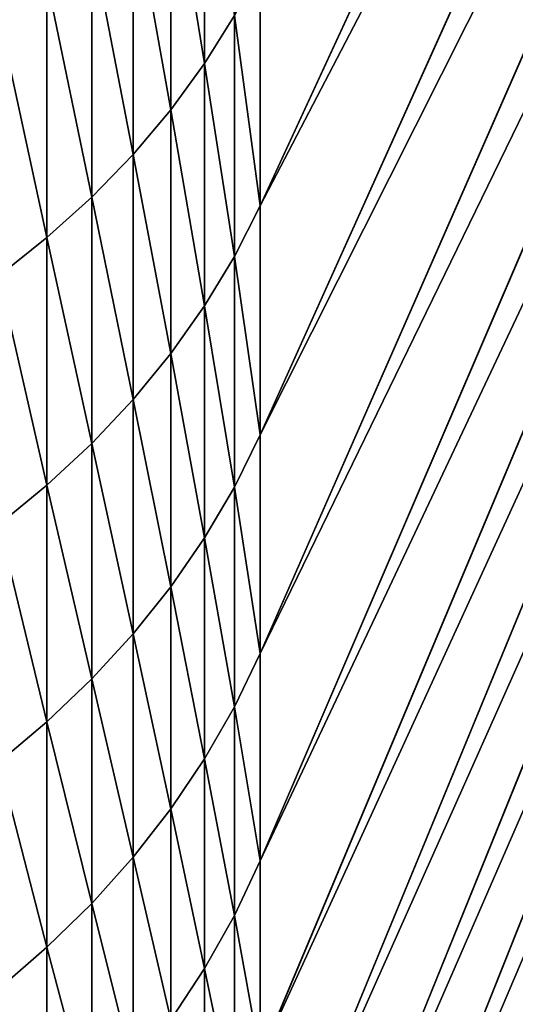
# Model space of a CAD drawing. Units: millimetres. Extents: x 0 to 69, y -54 to 54.
# Drawn here: x 60 to 63, y -44 to -39 of the extents above; entities that cross this region are included whole.
import ezdxf

# ---------------------------------------------------------------- set-up
doc = ezdxf.new("R2010")
doc.units = ezdxf.units.MM
doc.layers.get('0').update_dxf_attribs({"true_color": 0x000000})

# ---------------------------------------------------------------- blocks, each defined once
blk = doc.blocks.new('Group_1')
for p, q in [((650, 215.416, 286.079), (615.204, 140.081, 227.221)), ((650, 215.416, 790.921), (615.204, 140.081, 849.779)), ((650, 206.803, 297.508), (615.204, 129.46, 241.315)), ((650, 206.803, 779.492), (615.204, 129.46, 835.685)), ((650, 198.595, 309.231), (615.204, 119.338, 255.772)), ((650, 198.595, 767.769), (615.204, 119.338, 821.228)), ((650, 190.8, 321.233), (615.204, 109.726, 270.572)), ((650, 190.8, 755.767), (615.204, 109.726, 806.428)), ((650, 183.43, 333.5), (615.204, 100.637, 285.699)), ((650, 183.43, 743.5), (615.204, 100.637, 791.301)), ((650, 176.491, 346.017), (615.204, 92.081, 301.135)), ((650, 176.491, 730.983), (615.204, 92.081, 775.865)), ((650, 169.994, 358.768), (615.204, 84.069, 316.859)), ((650, 169.994, 718.232), (615.204, 84.069, 760.141)), ((650, 163.946, 371.738), (615.204, 76.61, 332.854)), ((650, 163.946, 705.262), (615.204, 76.61, 744.146)), ((612.623, 158.392, 196.249), (612.623, 146.679, 209.723)), ((612.623, 146.679, 867.277), (612.623, 158.392, 880.751)), ((611.054, 156.307, 194.372), (611.054, 144.53, 207.92)), ((611.054, 144.53, 869.08), (611.054, 156.307, 882.628)), ((609.308, 154.301, 192.566), (609.308, 142.462, 206.185)), ((609.308, 142.462, 870.815), (609.308, 154.301, 884.434)), ((607.393, 152.383, 190.839), (607.393, 140.485, 204.526)), ((607.393, 140.485, 872.474), (607.393, 152.383, 886.161)), ((615.204, 151.187, 213.506), (615.204, 140.081, 227.221)), ((615.204, 140.081, 849.779), (615.204, 151.187, 863.494)), ((605.315, 150.56, 189.197), (605.315, 138.606, 202.949)), ((605.315, 138.606, 874.051), (605.315, 150.56, 887.803)), ((614.008, 148.901, 211.588), (612.623, 146.679, 209.723)), ((614.008, 148.901, 865.412), (612.623, 146.679, 867.277)), ((614.008, 148.901, 211.588), (614.008, 137.73, 225.384)), ((614.008, 137.73, 851.616), (614.008, 148.901, 865.412)), ((612.623, 146.679, 209.723), (611.054, 144.53, 207.92)), ((612.623, 146.679, 867.277), (611.054, 144.53, 869.08)), ((612.623, 146.679, 209.723), (612.623, 135.444, 223.598)), ((612.623, 135.444, 853.402), (612.623, 146.679, 867.277)), ((611.054, 144.53, 207.92), (609.308, 142.462, 206.185)), ((611.054, 144.53, 869.08), (609.308, 142.462, 870.815)), ((611.054, 144.53, 207.92), (611.054, 133.233, 221.871)), ((611.054, 133.233, 855.129), (611.054, 144.53, 869.08)), ((609.308, 142.462, 206.185), (607.393, 140.485, 204.526)), ((609.308, 142.462, 870.815), (607.393, 140.485, 872.474)), ((609.308, 142.462, 206.185), (609.308, 131.106, 220.209)), ((609.308, 131.106, 856.791), (609.308, 142.462, 870.815)), ((607.393, 140.485, 204.526), (605.315, 138.606, 202.949)), ((607.393, 140.485, 872.474), (605.315, 138.606, 874.051)), ((607.393, 140.485, 204.526), (607.393, 129.072, 218.62)), ((607.393, 129.072, 858.38), (607.393, 140.485, 872.474)), ((615.204, 140.081, 227.221), (614.008, 137.73, 225.384)), ((615.204, 140.081, 849.779), (614.008, 137.73, 851.616)), ((615.204, 140.081, 227.221), (615.204, 129.46, 241.315)), ((615.204, 129.46, 835.685), (615.204, 140.081, 849.779)), ((605.315, 138.606, 202.949), (603.084, 136.833, 201.461)), ((605.315, 138.606, 874.051), (603.084, 136.833, 875.539)), ((605.315, 138.606, 202.949), (605.315, 127.139, 217.109)), ((605.315, 127.139, 859.891), (605.315, 138.606, 874.051)), ((614.008, 137.73, 225.384), (612.623, 135.444, 223.598)), ((614.008, 137.73, 851.616), (612.623, 135.444, 853.402)), ((614.008, 137.73, 225.384), (614.008, 127.046, 239.561)), ((614.008, 127.046, 837.439), (614.008, 137.73, 851.616)), ((612.623, 135.444, 223.598), (611.054, 133.233, 221.871)), ((612.623, 135.444, 853.402), (611.054, 133.233, 855.129)), ((612.623, 135.444, 223.598), (612.623, 124.7, 237.856)), ((612.623, 124.7, 839.144), (612.623, 135.444, 853.402)), ((611.054, 133.233, 221.871), (609.308, 131.106, 220.209)), ((611.054, 133.233, 855.129), (609.308, 131.106, 856.791)), ((611.054, 133.233, 221.871), (611.054, 122.43, 236.207)), ((611.054, 122.43, 840.793), (611.054, 133.233, 855.129)), ((609.308, 131.106, 220.209), (607.393, 129.072, 218.62)), ((609.308, 131.106, 856.791), (607.393, 129.072, 858.38)), ((609.308, 131.106, 220.209), (609.308, 120.246, 234.621)), ((609.308, 120.246, 842.379), (609.308, 131.106, 856.791)), ((615.204, 129.46, 241.315), (614.008, 127.046, 239.561)), ((615.204, 129.46, 835.685), (614.008, 127.046, 837.439)), ((615.204, 129.46, 241.315), (615.204, 119.338, 255.772)), ((615.204, 119.338, 821.228), (615.204, 129.46, 835.685)), ((607.393, 129.072, 218.62), (605.315, 127.139, 217.109)), ((607.393, 129.072, 858.38), (605.315, 127.139, 859.891)), ((607.393, 129.072, 218.62), (607.393, 118.158, 233.103)), ((607.393, 118.158, 843.897), (607.393, 129.072, 858.38)), ((605.315, 127.139, 217.109), (603.084, 125.315, 215.685)), ((605.315, 127.139, 859.891), (603.084, 125.315, 861.315)), ((605.315, 127.139, 217.109), (605.315, 116.173, 231.662)), ((605.315, 116.173, 845.338), (605.315, 127.139, 859.891)), ((614.008, 127.046, 239.561), (612.623, 124.7, 237.856)), ((614.008, 127.046, 837.439), (612.623, 124.7, 839.144)), ((614.008, 127.046, 239.561), (614.008, 116.864, 254.103)), ((614.008, 116.864, 822.897), (614.008, 127.046, 837.439)), ((612.623, 124.7, 237.856), (611.054, 122.43, 236.207)), ((612.623, 124.7, 839.144), (611.054, 122.43, 840.793)), ((612.623, 124.7, 237.856), (612.623, 114.459, 252.481)), ((612.623, 114.459, 824.519), (612.623, 124.7, 839.144)), ((611.054, 122.43, 236.207), (609.308, 120.246, 234.621)), ((611.054, 122.43, 840.793), (609.308, 120.246, 842.379)), ((611.054, 122.43, 236.207), (611.054, 112.133, 250.912)), ((611.054, 112.133, 826.088), (611.054, 122.43, 840.793)), ((609.308, 120.246, 234.621), (607.393, 118.158, 233.103)), ((609.308, 120.246, 842.379), (607.393, 118.158, 843.897)), ((609.308, 120.246, 234.621), (609.308, 109.896, 249.403)), ((609.308, 109.896, 827.597), (609.308, 120.246, 842.379)), ((615.204, 119.338, 255.772), (614.008, 116.864, 254.103)), ((615.204, 119.338, 821.228), (614.008, 116.864, 822.897)), ((615.204, 119.338, 255.772), (615.204, 109.726, 270.572)), ((615.204, 109.726, 806.428), (615.204, 119.338, 821.228)), ((607.393, 118.158, 233.103), (605.315, 116.173, 231.662)), ((607.393, 118.158, 843.897), (605.315, 116.173, 845.338)), ((607.393, 118.158, 233.103), (607.393, 107.755, 247.959)), ((607.393, 107.755, 829.041), (607.393, 118.158, 843.897)), ((614.008, 116.864, 254.103), (612.623, 114.459, 252.481)), ((614.008, 116.864, 822.897), (612.623, 114.459, 824.519)), ((614.008, 116.864, 254.103), (614.008, 107.196, 268.991)), ((614.008, 107.196, 808.009), (614.008, 116.864, 822.897)), ((605.315, 116.173, 231.662), (603.084, 114.301, 230.301)), ((605.315, 116.173, 845.338), (603.084, 114.301, 846.699)), ((605.315, 116.173, 231.662), (605.315, 105.722, 246.587)), ((605.315, 105.722, 830.413), (605.315, 116.173, 845.338)), ((612.623, 114.459, 252.481), (611.054, 112.133, 250.912)), ((612.623, 114.459, 824.519), (611.054, 112.133, 826.088)), ((612.623, 114.459, 252.481), (612.623, 104.736, 267.454)), ((612.623, 104.736, 809.546), (612.623, 114.459, 824.519)), ((611.054, 112.133, 250.912), (609.308, 109.896, 249.403)), ((611.054, 112.133, 826.088), (609.308, 109.896, 827.597)), ((611.054, 112.133, 250.912), (611.054, 102.356, 265.967)), ((611.054, 102.356, 811.033), (611.054, 112.133, 826.088)), ((609.308, 109.896, 249.403), (607.393, 107.755, 247.959)), ((609.308, 109.896, 827.597), (607.393, 107.755, 829.041)), ((609.308, 109.896, 249.403), (609.308, 100.067, 264.537)), ((609.308, 100.067, 812.463), (609.308, 109.896, 827.597)), ((615.204, 109.726, 270.572), (614.008, 107.196, 268.991)), ((615.204, 109.726, 806.428), (614.008, 107.196, 808.009)), ((615.204, 109.726, 270.572), (615.204, 100.637, 285.699)), ((615.204, 100.637, 791.301), (615.204, 109.726, 806.428)), ((607.393, 107.755, 247.959), (605.315, 105.722, 246.587)), ((607.393, 107.755, 829.041), (605.315, 105.722, 830.413)), ((607.393, 107.755, 247.959), (607.393, 97.878, 263.169)), ((607.393, 97.878, 813.831), (607.393, 107.755, 829.041)), ((614.008, 107.196, 268.991), (612.623, 104.736, 267.454)), ((614.008, 107.196, 808.009), (612.623, 104.736, 809.546)), ((614.008, 107.196, 268.991), (614.008, 98.053, 284.208)), ((614.008, 98.053, 792.792), (614.008, 107.196, 808.009)), ((605.315, 105.722, 246.587), (603.084, 103.803, 245.293)), ((605.315, 105.722, 830.413), (603.084, 103.803, 831.707)), ((605.315, 105.722, 246.587), (605.315, 95.798, 261.869)), ((605.315, 95.798, 815.131), (605.315, 105.722, 830.413)), ((612.623, 104.736, 267.454), (611.054, 102.356, 265.967)), ((612.623, 104.736, 809.546), (611.054, 102.356, 811.033)), ((612.623, 104.736, 267.454), (612.623, 95.541, 282.757)), ((612.623, 95.541, 794.243), (612.623, 104.736, 809.546))]:
    blk.add_line(p, q)
mesh = blk.add_polyface()
corners = [(615.204, 151.187, 213.506), (650, 215.416, 286.079), (615.204, 140.081, 227.221), (650, 224.422, 274.957)]
mesh.append_faces([[corners[k] for k in face] for face in [(0, 1, 2), (1, 0, 3)]], dxfattribs={"vtx0": -1})
mesh = blk.add_polyface()
corners = [(650, 215.416, 790.921), (615.204, 151.187, 863.494), (615.204, 140.081, 849.779), (650, 224.422, 802.043)]
mesh.append_faces([[corners[k] for k in face] for face in [(0, 1, 2), (1, 0, 3)]], dxfattribs={"vtx0": -1})
mesh = blk.add_polyface()
corners = [(615.204, 140.081, 227.221), (650, 206.803, 297.508), (615.204, 129.46, 241.315), (650, 215.416, 286.079)]
mesh.append_faces([[corners[k] for k in face] for face in [(0, 1, 2), (1, 0, 3)]], dxfattribs={"vtx0": -1})
mesh = blk.add_polyface()
corners = [(650, 206.803, 779.492), (615.204, 140.081, 849.779), (615.204, 129.46, 835.685), (650, 215.416, 790.921)]
mesh.append_faces([[corners[k] for k in face] for face in [(0, 1, 2), (1, 0, 3)]], dxfattribs={"vtx0": -1})
mesh = blk.add_polyface()
corners = [(615.204, 129.46, 241.315), (650, 198.595, 309.231), (615.204, 119.338, 255.772), (650, 206.803, 297.508)]
mesh.append_faces([[corners[k] for k in face] for face in [(0, 1, 2), (1, 0, 3)]], dxfattribs={"vtx0": -1})
mesh = blk.add_polyface()
corners = [(650, 198.595, 767.769), (615.204, 129.46, 835.685), (615.204, 119.338, 821.228), (650, 206.803, 779.492)]
mesh.append_faces([[corners[k] for k in face] for face in [(0, 1, 2), (1, 0, 3)]], dxfattribs={"vtx0": -1})
mesh = blk.add_polyface()
corners = [(615.204, 119.338, 255.772), (650, 190.8, 321.233), (615.204, 109.726, 270.572), (650, 198.595, 309.231)]
mesh.append_faces([[corners[k] for k in face] for face in [(0, 1, 2), (1, 0, 3)]], dxfattribs={"vtx0": -1})
mesh = blk.add_polyface()
corners = [(650, 190.8, 755.767), (615.204, 119.338, 821.228), (615.204, 109.726, 806.428), (650, 198.595, 767.769)]
mesh.append_faces([[corners[k] for k in face] for face in [(0, 1, 2), (1, 0, 3)]], dxfattribs={"vtx0": -1})
mesh = blk.add_polyface()
corners = [(615.204, 109.726, 270.572), (650, 183.43, 333.5), (615.204, 100.637, 285.699), (650, 190.8, 321.233)]
mesh.append_faces([[corners[k] for k in face] for face in [(0, 1, 2), (1, 0, 3)]], dxfattribs={"vtx0": -1})
mesh = blk.add_polyface()
corners = [(650, 183.43, 743.5), (615.204, 109.726, 806.428), (615.204, 100.637, 791.301), (650, 190.8, 755.767)]
mesh.append_faces([[corners[k] for k in face] for face in [(0, 1, 2), (1, 0, 3)]], dxfattribs={"vtx0": -1})
mesh = blk.add_polyface()
corners = [(615.204, 100.637, 285.699), (650, 176.491, 346.017), (615.204, 92.081, 301.135), (650, 183.43, 333.5)]
mesh.append_faces([[corners[k] for k in face] for face in [(0, 1, 2), (1, 0, 3)]], dxfattribs={"vtx0": -1})
mesh = blk.add_polyface()
corners = [(650, 176.491, 730.983), (615.204, 100.637, 791.301), (615.204, 92.081, 775.865), (650, 183.43, 743.5)]
mesh.append_faces([[corners[k] for k in face] for face in [(0, 1, 2), (1, 0, 3)]], dxfattribs={"vtx0": -1})
mesh = blk.add_polyface()
corners = [(615.204, 92.081, 301.135), (650, 169.994, 358.768), (615.204, 84.069, 316.859), (650, 176.491, 346.017)]
mesh.append_faces([[corners[k] for k in face] for face in [(0, 1, 2), (1, 0, 3)]], dxfattribs={"vtx0": -1})
mesh = blk.add_polyface()
corners = [(650, 169.994, 718.232), (615.204, 92.081, 775.865), (615.204, 84.069, 760.141), (650, 176.491, 730.983)]
mesh.append_faces([[corners[k] for k in face] for face in [(0, 1, 2), (1, 0, 3)]], dxfattribs={"vtx0": -1})
mesh = blk.add_polyface()
corners = [(615.204, 84.069, 316.859), (650, 163.946, 371.738), (615.204, 76.61, 332.854), (650, 169.994, 358.768)]
mesh.append_faces([[corners[k] for k in face] for face in [(0, 1, 2), (1, 0, 3)]], dxfattribs={"vtx0": -1})
mesh = blk.add_polyface()
corners = [(650, 163.946, 705.262), (615.204, 84.069, 760.141), (615.204, 76.61, 744.146), (650, 169.994, 718.232)]
mesh.append_faces([[corners[k] for k in face] for face in [(0, 1, 2), (1, 0, 3)]], dxfattribs={"vtx0": -1})
mesh = blk.add_polyface()
corners = [(615.204, 76.61, 332.854), (650, 158.355, 384.911), (615.204, 69.715, 349.099), (650, 163.946, 371.738)]
mesh.append_faces([[corners[k] for k in face] for face in [(0, 1, 2), (1, 0, 3)]], dxfattribs={"vtx0": -1})
mesh = blk.add_polyface()
corners = [(650, 158.355, 692.089), (615.204, 76.61, 744.146), (615.204, 69.715, 727.901), (650, 163.946, 705.262)]
mesh.append_faces([[corners[k] for k in face] for face in [(0, 1, 2), (1, 0, 3)]], dxfattribs={"vtx0": -1})
mesh = blk.add_polyface()
corners = [(612.623, 158.392, 196.249), (614.008, 148.901, 211.588), (612.623, 146.679, 209.723), (614.008, 160.548, 198.19)]
mesh.append_faces([[corners[k] for k in face] for face in [(0, 1, 2), (1, 0, 3)]], dxfattribs={"vtx0": -1})
mesh = blk.add_polyface()
corners = [(614.008, 148.901, 865.412), (612.623, 158.392, 880.751), (612.623, 146.679, 867.277), (614.008, 160.548, 878.81)]
mesh.append_faces([[corners[k] for k in face] for face in [(0, 1, 2), (1, 0, 3)]], dxfattribs={"vtx0": -1})
mesh = blk.add_polyface()
corners = [(611.054, 156.307, 194.372), (612.623, 146.679, 209.723), (611.054, 144.53, 207.92), (612.623, 158.392, 196.249)]
mesh.append_faces([[corners[k] for k in face] for face in [(0, 1, 2), (1, 0, 3)]], dxfattribs={"vtx0": -1})
mesh = blk.add_polyface()
corners = [(612.623, 146.679, 867.277), (611.054, 156.307, 882.628), (611.054, 144.53, 869.08), (612.623, 158.392, 880.751)]
mesh.append_faces([[corners[k] for k in face] for face in [(0, 1, 2), (1, 0, 3)]], dxfattribs={"vtx0": -1})
mesh = blk.add_polyface()
corners = [(615.204, 69.715, 349.099), (650, 153.226, 398.272), (615.204, 63.39, 365.574), (650, 158.355, 384.911)]
mesh.append_faces([[corners[k] for k in face] for face in [(0, 1, 2), (1, 0, 3)]], dxfattribs={"vtx0": -1})
mesh = blk.add_polyface()
corners = [(650, 153.226, 678.728), (615.204, 69.715, 727.901), (615.204, 63.39, 711.426), (650, 158.355, 692.089)]
mesh.append_faces([[corners[k] for k in face] for face in [(0, 1, 2), (1, 0, 3)]], dxfattribs={"vtx0": -1})
mesh = blk.add_polyface()
corners = [(609.308, 154.301, 192.566), (611.054, 144.53, 207.92), (609.308, 142.462, 206.185), (611.054, 156.307, 194.372)]
mesh.append_faces([[corners[k] for k in face] for face in [(0, 1, 2), (1, 0, 3)]], dxfattribs={"vtx0": -1})
mesh = blk.add_polyface()
corners = [(611.054, 144.53, 869.08), (609.308, 154.301, 884.434), (609.308, 142.462, 870.815), (611.054, 156.307, 882.628)]
mesh.append_faces([[corners[k] for k in face] for face in [(0, 1, 2), (1, 0, 3)]], dxfattribs={"vtx0": -1})
mesh = blk.add_polyface()
corners = [(607.393, 152.383, 190.839), (609.308, 142.462, 206.185), (607.393, 140.485, 204.526), (609.308, 154.301, 192.566)]
mesh.append_faces([[corners[k] for k in face] for face in [(0, 1, 2), (1, 0, 3)]], dxfattribs={"vtx0": -1})
mesh = blk.add_polyface()
corners = [(609.308, 142.462, 870.815), (607.393, 152.383, 886.161), (607.393, 140.485, 872.474), (609.308, 154.301, 884.434)]
mesh.append_faces([[corners[k] for k in face] for face in [(0, 1, 2), (1, 0, 3)]], dxfattribs={"vtx0": -1})
mesh = blk.add_polyface()
corners = [(615.204, 63.39, 365.574), (650, 148.567, 411.803), (615.204, 57.645, 382.261), (650, 153.226, 398.272)]
mesh.append_faces([[corners[k] for k in face] for face in [(0, 1, 2), (1, 0, 3)]], dxfattribs={"vtx0": -1})
mesh = blk.add_polyface()
corners = [(650, 148.567, 665.197), (615.204, 63.39, 711.426), (615.204, 57.645, 694.739), (650, 153.226, 678.728)]
mesh.append_faces([[corners[k] for k in face] for face in [(0, 1, 2), (1, 0, 3)]], dxfattribs={"vtx0": -1})
mesh = blk.add_polyface()
corners = [(605.315, 150.56, 189.197), (607.393, 140.485, 204.526), (605.315, 138.606, 202.949), (607.393, 152.383, 190.839)]
mesh.append_faces([[corners[k] for k in face] for face in [(0, 1, 2), (1, 0, 3)]], dxfattribs={"vtx0": -1})
mesh = blk.add_polyface()
corners = [(607.393, 140.485, 872.474), (605.315, 150.56, 887.803), (605.315, 138.606, 874.051), (607.393, 152.383, 886.161)]
mesh.append_faces([[corners[k] for k in face] for face in [(0, 1, 2), (1, 0, 3)]], dxfattribs={"vtx0": -1})
mesh = blk.add_polyface()
corners = [(614.008, 148.901, 211.588), (615.204, 140.081, 227.221), (614.008, 137.73, 225.384), (615.204, 151.187, 213.506)]
mesh.append_faces([[corners[k] for k in face] for face in [(0, 1, 2), (1, 0, 3)]], dxfattribs={"vtx0": -1})
mesh = blk.add_polyface()
corners = [(615.204, 140.081, 849.779), (614.008, 148.901, 865.412), (614.008, 137.73, 851.616), (615.204, 151.187, 863.494)]
mesh.append_faces([[corners[k] for k in face] for face in [(0, 1, 2), (1, 0, 3)]], dxfattribs={"vtx0": -1})
mesh = blk.add_polyface()
corners = [(603.084, 148.84, 187.649), (605.315, 138.606, 202.949), (603.084, 136.833, 201.461), (605.315, 150.56, 189.197)]
mesh.append_faces([[corners[k] for k in face] for face in [(0, 1, 2), (1, 0, 3)]], dxfattribs={"vtx0": -1})
mesh = blk.add_polyface()
corners = [(605.315, 138.606, 874.051), (603.084, 148.84, 889.351), (603.084, 136.833, 875.539), (605.315, 150.56, 887.803)]
mesh.append_faces([[corners[k] for k in face] for face in [(0, 1, 2), (1, 0, 3)]], dxfattribs={"vtx0": -1})
mesh = blk.add_polyface()
corners = [(612.623, 146.679, 209.723), (614.008, 137.73, 225.384), (612.623, 135.444, 223.598), (614.008, 148.901, 211.588)]
mesh.append_faces([[corners[k] for k in face] for face in [(0, 1, 2), (1, 0, 3)]], dxfattribs={"vtx0": -1})
mesh = blk.add_polyface()
corners = [(614.008, 137.73, 851.616), (612.623, 146.679, 867.277), (612.623, 135.444, 853.402), (614.008, 148.901, 865.412)]
mesh.append_faces([[corners[k] for k in face] for face in [(0, 1, 2), (1, 0, 3)]], dxfattribs={"vtx0": -1})
mesh = blk.add_polyface()
corners = [(615.204, 57.645, 382.261), (650, 144.383, 425.489), (615.204, 52.485, 399.137), (650, 148.567, 411.803)]
mesh.append_faces([[corners[k] for k in face] for face in [(0, 1, 2), (1, 0, 3)]], dxfattribs={"vtx0": -1})
mesh = blk.add_polyface()
corners = [(650, 144.383, 651.511), (615.204, 57.645, 694.739), (615.204, 52.485, 677.863), (650, 148.567, 665.197)]
mesh.append_faces([[corners[k] for k in face] for face in [(0, 1, 2), (1, 0, 3)]], dxfattribs={"vtx0": -1})
mesh = blk.add_polyface()
corners = [(611.054, 144.53, 207.92), (612.623, 135.444, 223.598), (611.054, 133.233, 221.871), (612.623, 146.679, 209.723)]
mesh.append_faces([[corners[k] for k in face] for face in [(0, 1, 2), (1, 0, 3)]], dxfattribs={"vtx0": -1})
mesh = blk.add_polyface()
corners = [(612.623, 135.444, 853.402), (611.054, 144.53, 869.08), (611.054, 133.233, 855.129), (612.623, 146.679, 867.277)]
mesh.append_faces([[corners[k] for k in face] for face in [(0, 1, 2), (1, 0, 3)]], dxfattribs={"vtx0": -1})
mesh = blk.add_polyface()
corners = [(609.308, 142.462, 206.185), (611.054, 133.233, 221.871), (609.308, 131.106, 220.209), (611.054, 144.53, 207.92)]
mesh.append_faces([[corners[k] for k in face] for face in [(0, 1, 2), (1, 0, 3)]], dxfattribs={"vtx0": -1})
mesh = blk.add_polyface()
corners = [(611.054, 133.233, 855.129), (609.308, 142.462, 870.815), (609.308, 131.106, 856.791), (611.054, 144.53, 869.08)]
mesh.append_faces([[corners[k] for k in face] for face in [(0, 1, 2), (1, 0, 3)]], dxfattribs={"vtx0": -1})
mesh = blk.add_polyface()
corners = [(615.204, 52.485, 399.137), (650, 140.679, 439.312), (615.204, 47.918, 416.184), (650, 144.383, 425.489)]
mesh.append_faces([[corners[k] for k in face] for face in [(0, 1, 2), (1, 0, 3)]], dxfattribs={"vtx0": -1})
mesh = blk.add_polyface()
corners = [(650, 140.679, 637.688), (615.204, 52.485, 677.863), (615.204, 47.918, 660.816), (650, 144.383, 651.511)]
mesh.append_faces([[corners[k] for k in face] for face in [(0, 1, 2), (1, 0, 3)]], dxfattribs={"vtx0": -1})
mesh = blk.add_polyface()
corners = [(607.393, 140.485, 204.526), (609.308, 131.106, 220.209), (607.393, 129.072, 218.62), (609.308, 142.462, 206.185)]
mesh.append_faces([[corners[k] for k in face] for face in [(0, 1, 2), (1, 0, 3)]], dxfattribs={"vtx0": -1})
mesh = blk.add_polyface()
corners = [(609.308, 131.106, 856.791), (607.393, 140.485, 872.474), (607.393, 129.072, 858.38), (609.308, 142.462, 870.815)]
mesh.append_faces([[corners[k] for k in face] for face in [(0, 1, 2), (1, 0, 3)]], dxfattribs={"vtx0": -1})
mesh = blk.add_polyface()
corners = [(615.204, 47.918, 416.184), (650, 137.459, 453.256), (615.204, 43.948, 433.38), (650, 140.679, 439.312)]
mesh.append_faces([[corners[k] for k in face] for face in [(0, 1, 2), (1, 0, 3)]], dxfattribs={"vtx0": -1})
mesh = blk.add_polyface()
corners = [(650, 137.459, 623.744), (615.204, 47.918, 660.816), (615.204, 43.948, 643.62), (650, 140.679, 637.688)]
mesh.append_faces([[corners[k] for k in face] for face in [(0, 1, 2), (1, 0, 3)]], dxfattribs={"vtx0": -1})
mesh = blk.add_polyface()
corners = [(605.315, 138.606, 202.949), (607.393, 129.072, 218.62), (605.315, 127.139, 217.109), (607.393, 140.485, 204.526)]
mesh.append_faces([[corners[k] for k in face] for face in [(0, 1, 2), (1, 0, 3)]], dxfattribs={"vtx0": -1})
mesh = blk.add_polyface()
corners = [(607.393, 129.072, 858.38), (605.315, 138.606, 874.051), (605.315, 127.139, 859.891), (607.393, 140.485, 872.474)]
mesh.append_faces([[corners[k] for k in face] for face in [(0, 1, 2), (1, 0, 3)]], dxfattribs={"vtx0": -1})
mesh = blk.add_polyface()
corners = [(614.008, 137.73, 225.384), (615.204, 129.46, 241.315), (614.008, 127.046, 239.561), (615.204, 140.081, 227.221)]
mesh.append_faces([[corners[k] for k in face] for face in [(0, 1, 2), (1, 0, 3)]], dxfattribs={"vtx0": -1})
mesh = blk.add_polyface()
corners = [(615.204, 129.46, 835.685), (614.008, 137.73, 851.616), (614.008, 127.046, 837.439), (615.204, 140.081, 849.779)]
mesh.append_faces([[corners[k] for k in face] for face in [(0, 1, 2), (1, 0, 3)]], dxfattribs={"vtx0": -1})
mesh = blk.add_polyface()
corners = [(603.084, 136.833, 201.461), (605.315, 127.139, 217.109), (603.084, 125.315, 215.685), (605.315, 138.606, 202.949)]
mesh.append_faces([[corners[k] for k in face] for face in [(0, 1, 2), (1, 0, 3)]], dxfattribs={"vtx0": -1})
mesh = blk.add_polyface()
corners = [(605.315, 127.139, 859.891), (603.084, 136.833, 875.539), (603.084, 125.315, 861.315), (605.315, 138.606, 874.051)]
mesh.append_faces([[corners[k] for k in face] for face in [(0, 1, 2), (1, 0, 3)]], dxfattribs={"vtx0": -1})
mesh = blk.add_polyface()
corners = [(612.623, 135.444, 223.598), (614.008, 127.046, 239.561), (612.623, 124.7, 237.856), (614.008, 137.73, 225.384)]
mesh.append_faces([[corners[k] for k in face] for face in [(0, 1, 2), (1, 0, 3)]], dxfattribs={"vtx0": -1})
mesh = blk.add_polyface()
corners = [(614.008, 127.046, 837.439), (612.623, 135.444, 853.402), (612.623, 124.7, 839.144), (614.008, 137.73, 851.616)]
mesh.append_faces([[corners[k] for k in face] for face in [(0, 1, 2), (1, 0, 3)]], dxfattribs={"vtx0": -1})
mesh = blk.add_polyface()
corners = [(615.204, 43.948, 433.38), (650, 134.729, 467.304), (615.204, 40.58, 450.703), (650, 137.459, 453.256)]
mesh.append_faces([[corners[k] for k in face] for face in [(0, 1, 2), (1, 0, 3)]], dxfattribs={"vtx0": -1})
mesh = blk.add_polyface()
corners = [(650, 134.729, 609.696), (615.204, 43.948, 643.62), (615.204, 40.58, 626.297), (650, 137.459, 623.744)]
mesh.append_faces([[corners[k] for k in face] for face in [(0, 1, 2), (1, 0, 3)]], dxfattribs={"vtx0": -1})
mesh = blk.add_polyface()
corners = [(611.054, 133.233, 221.871), (612.623, 124.7, 237.856), (611.054, 122.43, 236.207), (612.623, 135.444, 223.598)]
mesh.append_faces([[corners[k] for k in face] for face in [(0, 1, 2), (1, 0, 3)]], dxfattribs={"vtx0": -1})
mesh = blk.add_polyface()
corners = [(612.623, 124.7, 839.144), (611.054, 133.233, 855.129), (611.054, 122.43, 840.793), (612.623, 135.444, 853.402)]
mesh.append_faces([[corners[k] for k in face] for face in [(0, 1, 2), (1, 0, 3)]], dxfattribs={"vtx0": -1})
mesh = blk.add_polyface()
corners = [(615.204, 40.58, 450.703), (650, 132.49, 481.439), (615.204, 37.819, 468.134), (650, 134.729, 467.304)]
mesh.append_faces([[corners[k] for k in face] for face in [(0, 1, 2), (1, 0, 3)]], dxfattribs={"vtx0": -1})
mesh = blk.add_polyface()
corners = [(650, 132.49, 595.561), (615.204, 40.58, 626.297), (615.204, 37.819, 608.866), (650, 134.729, 609.696)]
mesh.append_faces([[corners[k] for k in face] for face in [(0, 1, 2), (1, 0, 3)]], dxfattribs={"vtx0": -1})
mesh = blk.add_polyface()
corners = [(609.308, 131.106, 220.209), (611.054, 122.43, 236.207), (609.308, 120.246, 234.621), (611.054, 133.233, 221.871)]
mesh.append_faces([[corners[k] for k in face] for face in [(0, 1, 2), (1, 0, 3)]], dxfattribs={"vtx0": -1})
mesh = blk.add_polyface()
corners = [(611.054, 122.43, 840.793), (609.308, 131.106, 856.791), (609.308, 120.246, 842.379), (611.054, 133.233, 855.129)]
mesh.append_faces([[corners[k] for k in face] for face in [(0, 1, 2), (1, 0, 3)]], dxfattribs={"vtx0": -1})
mesh = blk.add_polyface()
corners = [(615.204, 37.819, 468.134), (650, 130.746, 495.643), (615.204, 35.669, 485.65), (650, 132.49, 481.439)]
mesh.append_faces([[corners[k] for k in face] for face in [(0, 1, 2), (1, 0, 3)]], dxfattribs={"vtx0": -1})
mesh = blk.add_polyface()
corners = [(650, 130.746, 581.357), (615.204, 37.819, 608.866), (615.204, 35.669, 591.35), (650, 132.49, 595.561)]
mesh.append_faces([[corners[k] for k in face] for face in [(0, 1, 2), (1, 0, 3)]], dxfattribs={"vtx0": -1})
mesh = blk.add_polyface()
corners = [(607.393, 129.072, 218.62), (609.308, 120.246, 234.621), (607.393, 118.158, 233.103), (609.308, 131.106, 220.209)]
mesh.append_faces([[corners[k] for k in face] for face in [(0, 1, 2), (1, 0, 3)]], dxfattribs={"vtx0": -1})
mesh = blk.add_polyface()
corners = [(609.308, 120.246, 842.379), (607.393, 129.072, 858.38), (607.393, 118.158, 843.897), (609.308, 131.106, 856.791)]
mesh.append_faces([[corners[k] for k in face] for face in [(0, 1, 2), (1, 0, 3)]], dxfattribs={"vtx0": -1})
mesh = blk.add_polyface()
corners = [(615.204, 35.669, 485.65), (650, 129.499, 509.9), (615.204, 34.131, 503.231), (650, 130.746, 495.643)]
mesh.append_faces([[corners[k] for k in face] for face in [(0, 1, 2), (1, 0, 3)]], dxfattribs={"vtx0": -1})
mesh = blk.add_polyface()
corners = [(650, 129.499, 567.1), (615.204, 35.669, 591.35), (615.204, 34.131, 573.769), (650, 130.746, 581.357)]
mesh.append_faces([[corners[k] for k in face] for face in [(0, 1, 2), (1, 0, 3)]], dxfattribs={"vtx0": -1})
mesh = blk.add_polyface()
corners = [(614.008, 127.046, 239.561), (615.204, 119.338, 255.772), (614.008, 116.864, 254.103), (615.204, 129.46, 241.315)]
mesh.append_faces([[corners[k] for k in face] for face in [(0, 1, 2), (1, 0, 3)]], dxfattribs={"vtx0": -1})
mesh = blk.add_polyface()
corners = [(615.204, 119.338, 821.228), (614.008, 127.046, 837.439), (614.008, 116.864, 822.897), (615.204, 129.46, 835.685)]
mesh.append_faces([[corners[k] for k in face] for face in [(0, 1, 2), (1, 0, 3)]], dxfattribs={"vtx0": -1})
mesh = blk.add_polyface()
corners = [(615.204, 34.131, 503.231), (650, 128.75, 524.191), (615.204, 33.207, 520.855), (650, 129.499, 509.9)]
mesh.append_faces([[corners[k] for k in face] for face in [(0, 1, 2), (1, 0, 3)]], dxfattribs={"vtx0": -1})
mesh = blk.add_polyface()
corners = [(650, 128.75, 552.809), (615.204, 34.131, 573.769), (615.204, 33.207, 556.145), (650, 129.499, 567.1)]
mesh.append_faces([[corners[k] for k in face] for face in [(0, 1, 2), (1, 0, 3)]], dxfattribs={"vtx0": -1})
mesh = blk.add_polyface()
corners = [(605.315, 127.139, 217.109), (607.393, 118.158, 233.103), (605.315, 116.173, 231.662), (607.393, 129.072, 218.62)]
mesh.append_faces([[corners[k] for k in face] for face in [(0, 1, 2), (1, 0, 3)]], dxfattribs={"vtx0": -1})
mesh = blk.add_polyface()
corners = [(607.393, 118.158, 843.897), (605.315, 127.139, 859.891), (605.315, 116.173, 845.338), (607.393, 129.072, 858.38)]
mesh.append_faces([[corners[k] for k in face] for face in [(0, 1, 2), (1, 0, 3)]], dxfattribs={"vtx0": -1})
mesh = blk.add_polyface()
corners = [(615.204, 33.207, 520.855), (650, 128.5, 538.5), (615.204, 32.899, 538.5), (650, 128.75, 524.191)]
mesh.append_faces([[corners[k] for k in face] for face in [(0, 1, 2), (1, 0, 3)]], dxfattribs={"vtx0": -1})
mesh = blk.add_polyface()
corners = [(650, 128.5, 538.5), (615.204, 33.207, 556.145), (615.204, 32.899, 538.5), (650, 128.75, 552.809)]
mesh.append_faces([[corners[k] for k in face] for face in [(0, 1, 2), (1, 0, 3)]], dxfattribs={"vtx0": -1})
mesh = blk.add_polyface()
corners = [(603.084, 125.315, 215.685), (605.315, 116.173, 231.662), (603.084, 114.301, 230.301), (605.315, 127.139, 217.109)]
mesh.append_faces([[corners[k] for k in face] for face in [(0, 1, 2), (1, 0, 3)]], dxfattribs={"vtx0": -1})
mesh = blk.add_polyface()
corners = [(605.315, 116.173, 845.338), (603.084, 125.315, 861.315), (603.084, 114.301, 846.699), (605.315, 127.139, 859.891)]
mesh.append_faces([[corners[k] for k in face] for face in [(0, 1, 2), (1, 0, 3)]], dxfattribs={"vtx0": -1})
mesh = blk.add_polyface()
corners = [(612.623, 124.7, 237.856), (614.008, 116.864, 254.103), (612.623, 114.459, 252.481), (614.008, 127.046, 239.561)]
mesh.append_faces([[corners[k] for k in face] for face in [(0, 1, 2), (1, 0, 3)]], dxfattribs={"vtx0": -1})
mesh = blk.add_polyface()
corners = [(614.008, 116.864, 822.897), (612.623, 124.7, 839.144), (612.623, 114.459, 824.519), (614.008, 127.046, 837.439)]
mesh.append_faces([[corners[k] for k in face] for face in [(0, 1, 2), (1, 0, 3)]], dxfattribs={"vtx0": -1})
mesh = blk.add_polyface()
corners = [(611.054, 122.43, 236.207), (612.623, 114.459, 252.481), (611.054, 112.133, 250.912), (612.623, 124.7, 237.856)]
mesh.append_faces([[corners[k] for k in face] for face in [(0, 1, 2), (1, 0, 3)]], dxfattribs={"vtx0": -1})
mesh = blk.add_polyface()
corners = [(612.623, 114.459, 824.519), (611.054, 122.43, 840.793), (611.054, 112.133, 826.088), (612.623, 124.7, 839.144)]
mesh.append_faces([[corners[k] for k in face] for face in [(0, 1, 2), (1, 0, 3)]], dxfattribs={"vtx0": -1})
mesh = blk.add_polyface()
corners = [(609.308, 120.246, 234.621), (611.054, 112.133, 250.912), (609.308, 109.896, 249.403), (611.054, 122.43, 236.207)]
mesh.append_faces([[corners[k] for k in face] for face in [(0, 1, 2), (1, 0, 3)]], dxfattribs={"vtx0": -1})
mesh = blk.add_polyface()
corners = [(611.054, 112.133, 826.088), (609.308, 120.246, 842.379), (609.308, 109.896, 827.597), (611.054, 122.43, 840.793)]
mesh.append_faces([[corners[k] for k in face] for face in [(0, 1, 2), (1, 0, 3)]], dxfattribs={"vtx0": -1})
mesh = blk.add_polyface()
corners = [(607.393, 118.158, 233.103), (609.308, 109.896, 249.403), (607.393, 107.755, 247.959), (609.308, 120.246, 234.621)]
mesh.append_faces([[corners[k] for k in face] for face in [(0, 1, 2), (1, 0, 3)]], dxfattribs={"vtx0": -1})
mesh = blk.add_polyface()
corners = [(609.308, 109.896, 827.597), (607.393, 118.158, 843.897), (607.393, 107.755, 829.041), (609.308, 120.246, 842.379)]
mesh.append_faces([[corners[k] for k in face] for face in [(0, 1, 2), (1, 0, 3)]], dxfattribs={"vtx0": -1})
mesh = blk.add_polyface()
corners = [(614.008, 116.864, 254.103), (615.204, 109.726, 270.572), (614.008, 107.196, 268.991), (615.204, 119.338, 255.772)]
mesh.append_faces([[corners[k] for k in face] for face in [(0, 1, 2), (1, 0, 3)]], dxfattribs={"vtx0": -1})
mesh = blk.add_polyface()
corners = [(615.204, 109.726, 806.428), (614.008, 116.864, 822.897), (614.008, 107.196, 808.009), (615.204, 119.338, 821.228)]
mesh.append_faces([[corners[k] for k in face] for face in [(0, 1, 2), (1, 0, 3)]], dxfattribs={"vtx0": -1})
mesh = blk.add_polyface()
corners = [(605.315, 116.173, 231.662), (607.393, 107.755, 247.959), (605.315, 105.722, 246.587), (607.393, 118.158, 233.103)]
mesh.append_faces([[corners[k] for k in face] for face in [(0, 1, 2), (1, 0, 3)]], dxfattribs={"vtx0": -1})
mesh = blk.add_polyface()
corners = [(607.393, 107.755, 829.041), (605.315, 116.173, 845.338), (605.315, 105.722, 830.413), (607.393, 118.158, 843.897)]
mesh.append_faces([[corners[k] for k in face] for face in [(0, 1, 2), (1, 0, 3)]], dxfattribs={"vtx0": -1})
mesh = blk.add_polyface()
corners = [(612.623, 114.459, 252.481), (614.008, 107.196, 268.991), (612.623, 104.736, 267.454), (614.008, 116.864, 254.103)]
mesh.append_faces([[corners[k] for k in face] for face in [(0, 1, 2), (1, 0, 3)]], dxfattribs={"vtx0": -1})
mesh = blk.add_polyface()
corners = [(614.008, 107.196, 808.009), (612.623, 114.459, 824.519), (612.623, 104.736, 809.546), (614.008, 116.864, 822.897)]
mesh.append_faces([[corners[k] for k in face] for face in [(0, 1, 2), (1, 0, 3)]], dxfattribs={"vtx0": -1})
mesh = blk.add_polyface()
corners = [(603.084, 114.301, 230.301), (605.315, 105.722, 246.587), (603.084, 103.803, 245.293), (605.315, 116.173, 231.662)]
mesh.append_faces([[corners[k] for k in face] for face in [(0, 1, 2), (1, 0, 3)]], dxfattribs={"vtx0": -1})
mesh = blk.add_polyface()
corners = [(605.315, 105.722, 830.413), (603.084, 114.301, 846.699), (603.084, 103.803, 831.707), (605.315, 116.173, 845.338)]
mesh.append_faces([[corners[k] for k in face] for face in [(0, 1, 2), (1, 0, 3)]], dxfattribs={"vtx0": -1})
mesh = blk.add_polyface()
corners = [(611.054, 112.133, 250.912), (612.623, 104.736, 267.454), (611.054, 102.356, 265.967), (612.623, 114.459, 252.481)]
mesh.append_faces([[corners[k] for k in face] for face in [(0, 1, 2), (1, 0, 3)]], dxfattribs={"vtx0": -1})
mesh = blk.add_polyface()
corners = [(612.623, 104.736, 809.546), (611.054, 112.133, 826.088), (611.054, 102.356, 811.033), (612.623, 114.459, 824.519)]
mesh.append_faces([[corners[k] for k in face] for face in [(0, 1, 2), (1, 0, 3)]], dxfattribs={"vtx0": -1})
mesh = blk.add_polyface()
corners = [(609.308, 109.896, 249.403), (611.054, 102.356, 265.967), (609.308, 100.067, 264.537), (611.054, 112.133, 250.912)]
mesh.append_faces([[corners[k] for k in face] for face in [(0, 1, 2), (1, 0, 3)]], dxfattribs={"vtx0": -1})
mesh = blk.add_polyface()
corners = [(611.054, 102.356, 811.033), (609.308, 109.896, 827.597), (609.308, 100.067, 812.463), (611.054, 112.133, 826.088)]
mesh.append_faces([[corners[k] for k in face] for face in [(0, 1, 2), (1, 0, 3)]], dxfattribs={"vtx0": -1})
mesh = blk.add_polyface()
corners = [(607.393, 107.755, 247.959), (609.308, 100.067, 264.537), (607.393, 97.878, 263.169), (609.308, 109.896, 249.403)]
mesh.append_faces([[corners[k] for k in face] for face in [(0, 1, 2), (1, 0, 3)]], dxfattribs={"vtx0": -1})
mesh = blk.add_polyface()
corners = [(609.308, 100.067, 812.463), (607.393, 107.755, 829.041), (607.393, 97.878, 813.831), (609.308, 109.896, 827.597)]
mesh.append_faces([[corners[k] for k in face] for face in [(0, 1, 2), (1, 0, 3)]], dxfattribs={"vtx0": -1})
mesh = blk.add_polyface()
corners = [(614.008, 107.196, 268.991), (615.204, 100.637, 285.699), (614.008, 98.053, 284.208), (615.204, 109.726, 270.572)]
mesh.append_faces([[corners[k] for k in face] for face in [(0, 1, 2), (1, 0, 3)]], dxfattribs={"vtx0": -1})
mesh = blk.add_polyface()
corners = [(615.204, 100.637, 791.301), (614.008, 107.196, 808.009), (614.008, 98.053, 792.792), (615.204, 109.726, 806.428)]
mesh.append_faces([[corners[k] for k in face] for face in [(0, 1, 2), (1, 0, 3)]], dxfattribs={"vtx0": -1})
mesh = blk.add_polyface()
corners = [(605.315, 105.722, 246.587), (607.393, 97.878, 263.169), (605.315, 95.798, 261.869), (607.393, 107.755, 247.959)]
mesh.append_faces([[corners[k] for k in face] for face in [(0, 1, 2), (1, 0, 3)]], dxfattribs={"vtx0": -1})
mesh = blk.add_polyface()
corners = [(607.393, 97.878, 813.831), (605.315, 105.722, 830.413), (605.315, 95.798, 815.131), (607.393, 107.755, 829.041)]
mesh.append_faces([[corners[k] for k in face] for face in [(0, 1, 2), (1, 0, 3)]], dxfattribs={"vtx0": -1})
mesh = blk.add_polyface()
corners = [(612.623, 104.736, 267.454), (614.008, 98.053, 284.208), (612.623, 95.541, 282.757), (614.008, 107.196, 268.991)]
mesh.append_faces([[corners[k] for k in face] for face in [(0, 1, 2), (1, 0, 3)]], dxfattribs={"vtx0": -1})
mesh = blk.add_polyface()
corners = [(614.008, 98.053, 792.792), (612.623, 104.736, 809.546), (612.623, 95.541, 794.243), (614.008, 107.196, 808.009)]
mesh.append_faces([[corners[k] for k in face] for face in [(0, 1, 2), (1, 0, 3)]], dxfattribs={"vtx0": -1})
mesh = blk.add_polyface()
corners = [(603.084, 103.803, 245.293), (605.315, 95.798, 261.869), (603.084, 93.835, 260.643), (605.315, 105.722, 246.587)]
mesh.append_faces([[corners[k] for k in face] for face in [(0, 1, 2), (1, 0, 3)]], dxfattribs={"vtx0": -1})
mesh = blk.add_polyface()
corners = [(605.315, 95.798, 815.131), (603.084, 103.803, 831.707), (603.084, 93.835, 816.357), (605.315, 105.722, 830.413)]
mesh.append_faces([[corners[k] for k in face] for face in [(0, 1, 2), (1, 0, 3)]], dxfattribs={"vtx0": -1})
mesh = blk.add_polyface()
corners = [(611.054, 102.356, 265.967), (612.623, 95.541, 282.757), (611.054, 93.111, 281.354), (612.623, 104.736, 267.454)]
mesh.append_faces([[corners[k] for k in face] for face in [(0, 1, 2), (1, 0, 3)]], dxfattribs={"vtx0": -1})
mesh = blk.add_polyface()
corners = [(612.623, 95.541, 794.243), (611.054, 102.356, 811.033), (611.054, 93.111, 795.646), (612.623, 104.736, 809.546)]
mesh.append_faces([[corners[k] for k in face] for face in [(0, 1, 2), (1, 0, 3)]], dxfattribs={"vtx0": -1})
blk = doc.blocks.new('EBL-4061')
at = {"xscale": 0.1, "yscale": 0.1, "zscale": 0.1}
blk.add_blockref('Group_1', (0, 0), dxfattribs=at)

msp = doc.modelspace()

# ---------------------------------------------------------------- block references
msp.add_blockref('EBL-4061', (0, -53.85, -53.85))

doc.saveas('drawing.dxf')
